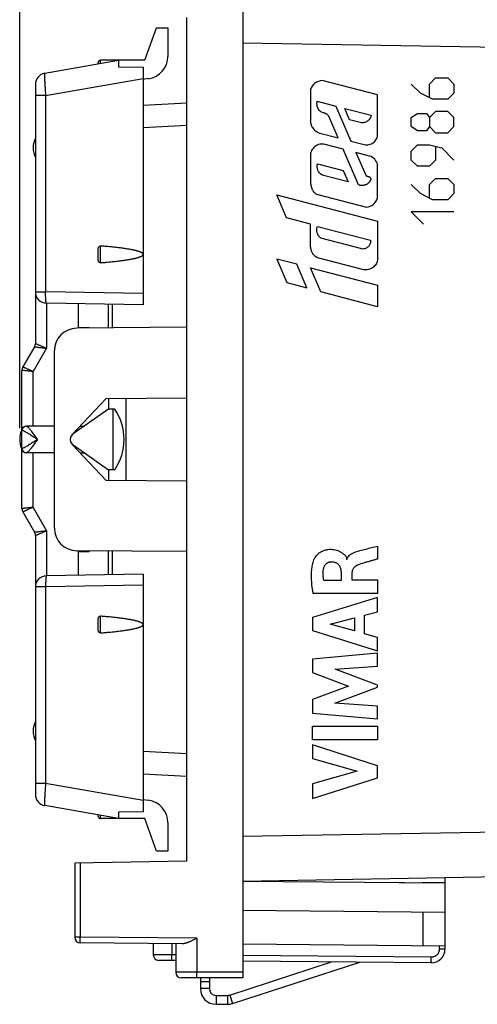
# Model space of a CAD drawing. Units: millimetres. Extents: x -109 to 47, y -25 to 47.
# Drawn here: x -109 to -89, y -25 to 19 of the extents above; entities that cross this region are included whole.
import ezdxf

# ---------------------------------------------------------------- set-up
doc = ezdxf.new("R2010")
doc.units = ezdxf.units.MM
doc.header["$LTSCALE"] = 16.335
doc.layers.get('0').update_dxf_attribs({"linetype": 'CONTINUOUS'})
doc.layers.add('CURVE', color=7, linetype='CONTINUOUS')
doc.styles.get("Standard").update_dxf_attribs({"font": 'txt', "width": 0.8})
doc.dimstyles.new('DIMSTYLE_1', dxfattribs={"dimtxt": 3, "dimasz": 3, "dimexe": 0.18, "dimexo": 0.0625, "dimgap": 0.09, "dimtad": 1, "dimdsep": 46, "dimtxsty": 'STANDARD', "dimblk": '_FILLED', "dimblk1": '_FILLED', "dimblk2": '_FILLED', "dimcen": 0.09, "dimadec": 0, "dimazin": 0, "dimtfac": 1, "dimtofl": 0, "dimtmove": 0, "dimatfit": 3, "dimldrblk": '_FILLED', "dimfxl": 1, "dimtolj": 1, "dimarcsym": 0})

# ---------------------------------------------------------------- blocks, each defined once
blk = doc.blocks.new('_FILLED')
at = {"color": 0, "linetype": 'BYBLOCK'}
blk.add_solid([(0, 0), (-1, 0.317), (-1, -0.317)], dxfattribs=at)
blk = doc.blocks.new('*D0')
at = {"color": 0, "linetype": 'CONTINUOUS'}
for p, q in [((-101.028, 24.58), (-101.028, 34.58)), ((-64.532, 17.493), (-64.532, 34.58)), ((-101.028, 33.08), (-82.78, 33.08)), ((-64.532, 33.08), (-82.78, 33.08))]:
    blk.add_line(p, q, dxfattribs=at)
at = {"color": 0, "linetype": 'CONTINUOUS', "xscale": 3, "yscale": 3, "zscale": 3}
for p, rotation in [((-101.028, 33.08), 180.000004), ((-64.532, 33.08), 4e-06)]:
    blk.add_blockref('_FILLED', p, dxfattribs=dict(at, rotation=rotation))
at = {"color": 0, "linetype": 'CONTINUOUS', "width": 0.696429}
blk.add_text('36,5', height=3, dxfattribs=at).set_placement((-86.334, 33.83))
blk = doc.blocks.new('*D1')
at = {"color": 0, "linetype": 'CONTINUOUS'}
for p, q in [((-109.478, 0.404), (-109.478, 44.58)), ((-64.532, 17.493), (-64.532, 44.58)), ((-109.478, 43.08), (-87.005, 43.08)), ((-64.532, 43.08), (-87.005, 43.08))]:
    blk.add_line(p, q, dxfattribs=at)
at = {"color": 0, "linetype": 'CONTINUOUS', "xscale": 3, "yscale": 3, "zscale": 3}
for p, rotation in [((-109.478, 43.08), 180.000004), ((-64.532, 43.08), 4e-06)]:
    blk.add_blockref('_FILLED', p, dxfattribs=dict(at, rotation=rotation))
at = {"color": 0, "linetype": 'CONTINUOUS', "width": 0.728571}
blk.add_text('44,95', height=3, dxfattribs=at).set_placement((-92.406, 43.83))

msp = doc.modelspace()

# ---------------------------------------------------------------- linework, layer by layer
at = {"color": 0, "linetype": 'CONTINUOUS'}
for p, q in [((-99.528, 23.904), (-99.528, -24.096)), ((-102.028, -18.896), (-102.028, 18.704)), ((-103.906, 16.804), (-103.378, 18.254)), ((-103.378, 18.254), (-102.878, 18.254)), ((-102.878, 18.254), (-102.878, 16.976)), ((-99.528, 17.587), (-65.511, 16.993)), ((-108.365, 16.225), (-105.078, 16.804)), ((-105.978, 16.646), (-105.978, 16.704)), ((-105.878, 16.663), (-105.878, 16.804)), ((-103.906, 16.804), (-105.878, 16.804)), ((-105.078, 16.804), (-105.078, 16.514)), ((-105.078, 16.514), (-103.978, 16.504)), ((-103.978, 16.504), (-103.978, 5.904)), ((-108.322, 15.232), (-103.978, 15.998)), ((-103.748, 15.985), (-103.978, 15.954)), ((-108.778, 15.732), (-108.778, 4.185)), ((-108.322, 15.232), (-108.778, 15.232)), ((-108.322, 15.232), (-108.322, 6.479)), ((-103.978, 14.802), (-102.028, 14.904)), ((-103.978, 13.804), (-102.028, 13.906)), ((-105.978, 7.921), (-105.978, 8.387)), ((-105.878, 7.782), (-105.878, 8.527)), ((-108.778, 6.479), (-108.322, 6.479)), ((-103.978, 6.404), (-108.322, 6.479)), ((-103.978, 5.904), (-108.287, 5.98)), ((-108.283, 5.979), (-108.283, 3.97)), ((-106.878, 5.955), (-106.878, 4.896)), ((-105.528, 4.874), (-105.528, 5.931)), ((-105.339, 4.875), (-105.339, 5.928)), ((-102.028, 4.904), (-106.937, 4.861)), ((-106.878, 4.896), (-106.378, 4.891)), ((-106.378, 4.891), (-106.378, 4.866)), ((-108.819, 4.035), (-109.338, 3.135)), ((-108.283, 3.97), (-108.883, 2.931)), ((-107.928, -4.053), (-107.928, 3.862)), ((-109.378, -3.176), (-109.378, 2.985)), ((-108.883, 0.504), (-108.883, 2.931)), ((-105.632, 1.735), (-102.028, 1.766)), ((-105.632, 1.735), (-107.148, 0.109)), ((-105.523, 1.736), (-105.523, 1.254)), ((-104.728, -1.934), (-104.728, 1.743)), ((-105.523, 1.254), (-107.1, 0.15)), ((-105.244, 1.254), (-105.523, 1.254)), ((-105.328, 1.254), (-105.328, -1.446)), ((-107.928, 0.504), (-109.178, 0.504)), ((-106.779, 0.504), (-106.595, 0.504)), ((-109.364, 0.304), (-109.378, 0.304)), ((-107.148, -0.3), (-105.632, -1.926)), ((-107.1, -0.341), (-105.523, -1.446)), ((-109.364, -0.496), (-109.378, -0.496)), ((-107.928, -0.696), (-109.178, -0.696)), ((-108.883, -3.122), (-108.883, -0.696)), ((-106.779, -0.696), (-106.595, -0.696)), ((-105.523, -1.446), (-105.523, -1.927)), ((-105.244, -1.446), (-105.523, -1.446)), ((-102.028, -1.958), (-105.632, -1.926)), ((-109.338, -3.326), (-108.819, -4.226)), ((-108.883, -3.122), (-108.283, -4.162)), ((-108.778, -4.376), (-108.778, -15.924)), ((-108.283, -4.162), (-108.283, -6.171)), ((-102.028, -5.096), (-106.937, -5.053)), ((-106.878, -5.087), (-106.378, -5.083)), ((-106.878, -5.087), (-106.878, -6.146)), ((-106.378, -5.058), (-106.378, -5.083)), ((-105.528, -6.123), (-105.528, -5.065)), ((-105.339, -6.119), (-105.339, -5.067)), ((-103.978, -6.096), (-108.287, -6.171)), ((-103.978, -6.096), (-103.978, -16.696)), ((-108.322, -6.671), (-108.778, -6.671)), ((-103.978, -6.595), (-108.322, -6.671)), ((-108.322, -6.671), (-108.322, -15.424)), ((-105.978, -8.579), (-105.978, -8.113)), ((-105.878, -8.718), (-105.878, -7.973)), ((-103.978, -13.995), (-102.028, -14.097)), ((-103.978, -14.993), (-102.028, -15.096)), ((-108.322, -15.424), (-108.778, -15.424)), ((-103.978, -16.19), (-108.322, -15.424)), ((-103.978, -16.146), (-103.748, -16.176)), ((-105.078, -16.996), (-108.365, -16.416)), ((-105.978, -16.896), (-105.978, -16.837)), ((-105.878, -16.996), (-105.878, -16.855)), ((-103.906, -16.996), (-105.878, -16.996)), ((-103.978, -16.696), (-105.078, -16.705)), ((-105.078, -16.705), (-105.078, -16.996)), ((-103.378, -18.446), (-103.906, -16.996)), ((-102.878, -17.167), (-102.878, -18.446)), ((-99.528, -17.779), (-65.511, -17.185)), ((-102.878, -18.446), (-103.378, -18.446)), ((-102.028, -18.896), (-107.028, -18.983)), ((-107.028, -18.983), (-107.028, -22.282)), ((-106.783, -18.979), (-106.783, -22.282)), ((-99.528, -19.778), (-65.511, -19.184)), ((-90.528, -19.621), (-90.528, -22.819)), ((-90.528, -19.874), (-99.528, -19.796)), ((-92.556, -19.857), (-90.528, -19.821)), ((-90.528, -21.174), (-99.528, -21.096)), ((-91.511, -21.166), (-91.511, -22.666)), ((-106.783, -22.282), (-107.028, -22.282)), ((-101.581, -22.328), (-106.783, -22.282)), ((-101.581, -22.328), (-101.581, -23.846)), ((-102.224, -22.572), (-106.781, -22.532)), ((-103.528, -22.561), (-103.528, -23.063)), ((-102.698, -22.568), (-102.698, -23.068)), ((-102.528, -22.569), (-102.528, -23.846)), ((-90.528, -22.674), (-99.528, -22.596)), ((-90.783, -22.672), (-90.783, -22.819)), ((-90.528, -22.819), (-90.783, -22.819)), ((-102.528, -23.07), (-102.698, -23.068)), ((-91.136, -23.169), (-99.528, -23.096)), ((-102.528, -23.319), (-103.281, -23.313)), ((-99.998, -25.237), (-94.316, -23.391)), ((-91.134, -23.419), (-99.528, -23.346)), ((-99.528, -23.846), (-102.528, -23.846)), ((-99.528, -24.096), (-102.278, -24.096)), ((-101.428, -24.096), (-101.428, -24.572)), ((-101.028, -24.272), (-101.428, -24.272)), ((-101.028, -24.572), (-101.428, -24.572)), ((-100.728, -24.872), (-100.728, -25.272)), ((-100.214, -24.872), (-100.214, -25.272)), ((-100.121, -24.857), (-99.998, -25.237)), ((-100.728, -25.272), (-100.214, -25.272))]:
    msp.add_line(p, q, dxfattribs=at)
at = {"color": 3, "linetype": 'CONTINUOUS'}
for p, q in [((-100.121, -24.857), (-95.577, -23.38)), ((-101.028, -24.096), (-101.028, -24.572)), ((-100.728, -24.872), (-100.214, -24.872))]:
    msp.add_line(p, q, dxfattribs=at)
at = {"color": 0, "linetype": 'CONTINUOUS'}
for centre, radius, start, end in [((-105.878, 16.704), 0.1, 90, 180), ((-103.878, 16.976), 1, 277.5, 360), ((-108.278, 15.732), 0.5, 100, 180), ((-107.878, 12.904), 1, 154.1581, 205.8419), ((-108.278, 6.479), 0.5, 180, 269), ((-106.928, 3.862), 1, 90.5, 180), ((-109.078, 4.185), 0.3, 330, 360), ((-109.078, 2.985), 0.3, 150, 180), ((-107.228, -0.096), 2.4, 325.7711, 34.2289), ((-109.178, 0.304), 0.2, 90, 180), ((-108.478, -0.096), 1, 154.1581, 205.8419), ((-106.928, -0.096), 0.3, 137, 223), ((-106.928, -0.096), 0.3, 125, 132.3533), ((-106.928, -0.096), 0.3, 227.6467, 235), ((-109.178, -0.496), 0.2, 180, 270), ((-109.078, -3.176), 0.3, 180, 210), ((-109.078, -4.376), 0.3, 0, 30), ((-106.928, -4.053), 1, 180, 269.5), ((-108.278, -6.671), 0.5, 91, 180), ((-107.878, -13.096), 1, 154.1581, 205.8419), ((-108.278, -15.924), 0.5, 180, 260), ((-103.878, -17.167), 1, 0, 82.5), ((-105.878, -16.896), 0.1, 180, 270), ((-106.778, -22.282), 0.25, 180, 269.5), ((-91.128, -22.819), 0.6, 269.5, 360), ((-103.278, -23.063), 0.25, 180, 269.5), ((-102.278, -23.846), 0.25, 180, 270), ((-100.728, -24.572), 0.7, 180, 270), ((-100.214, -24.572), 0.7, 270, 288)]:
    msp.add_arc(centre, radius, start, end, dxfattribs=at)
at = {"color": 3, "linetype": 'CONTINUOUS'}
for centre, start, end in [((-100.728, -24.572), 180, 270), ((-100.214, -24.572), 270, 288)]:
    msp.add_arc(centre, 0.3, start, end, dxfattribs=at)
at = {"color": 0, "linetype": 'CONTINUOUS'}
for points, knots in [([(-108.365, 16.225), (-108.368, 16.224), (-108.371, 16.211), (-108.374, 16.191), (-108.375, 16.154), (-108.375, 16.105), (-108.374, 16.043), (-108.372, 15.97), (-108.368, 15.886), (-108.363, 15.792), (-108.357, 15.691), (-108.349, 15.582), (-108.341, 15.469), (-108.332, 15.351), (-108.325, 15.272), (-108.322, 15.232)], [0, 0, 0, 0, 0.009211, 0.031721, 0.067953, 0.117517, 0.179761, 0.253835, 0.338717, 0.433226, 0.536042, 0.645719, 0.760707, 0.879365, 1, 1, 1, 1]), ([(-105.978, 8.387), (-105.978, 8.398), (-105.977, 8.417), (-105.973, 8.444), (-105.965, 8.467), (-105.954, 8.487), (-105.941, 8.502), (-105.927, 8.514), (-105.911, 8.522), (-105.895, 8.527), (-105.884, 8.527), (-105.878, 8.527)], [0, 0, 0, 0, 0.156737, 0.297549, 0.424178, 0.539364, 0.644062, 0.739204, 0.828406, 0.915303, 1, 1, 1, 1]), ([(-103.978, 8.154), (-103.978, 8.159), (-103.98, 8.168), (-103.986, 8.181), (-103.995, 8.194), (-104.009, 8.206), (-104.025, 8.218), (-104.044, 8.23), (-104.066, 8.242), (-104.091, 8.253), (-104.118, 8.264), (-104.149, 8.276), (-104.183, 8.287), (-104.22, 8.298), (-104.261, 8.31), (-104.306, 8.321), (-104.354, 8.333), (-104.408, 8.345), (-104.466, 8.357), (-104.529, 8.369), (-104.598, 8.381), (-104.673, 8.393), (-104.755, 8.406), (-104.843, 8.419), (-104.939, 8.432), (-105.043, 8.445), (-105.156, 8.459), (-105.279, 8.472), (-105.412, 8.486), (-105.557, 8.499), (-105.713, 8.513), (-105.822, 8.522), (-105.878, 8.527)], [0, 0, 0, 0, 0.006439, 0.013634, 0.021846, 0.031056, 0.041322, 0.052687, 0.065227, 0.079016, 0.094135, 0.110675, 0.128733, 0.148436, 0.169921, 0.193318, 0.218775, 0.246452, 0.276524, 0.309178, 0.344623, 0.383107, 0.42487, 0.470168, 0.519286, 0.57253, 0.630239, 0.692795, 0.7606, 0.834072, 0.913685, 1, 1, 1, 1]), ([(-105.878, 7.782), (-105.884, 7.782), (-105.895, 7.782), (-105.911, 7.786), (-105.927, 7.794), (-105.941, 7.806), (-105.954, 7.822), (-105.965, 7.842), (-105.973, 7.865), (-105.977, 7.892), (-105.978, 7.911), (-105.978, 7.921)], [0, 0, 0, 0, 0.084697, 0.171593, 0.260796, 0.35594, 0.46064, 0.575824, 0.702447, 0.843254, 1, 1, 1, 1]), ([(-105.878, 7.782), (-105.823, 7.786), (-105.717, 7.795), (-105.564, 7.808), (-105.423, 7.822), (-105.292, 7.835), (-105.172, 7.848), (-105.06, 7.861), (-104.957, 7.874), (-104.863, 7.887), (-104.775, 7.9), (-104.694, 7.912), (-104.62, 7.924), (-104.551, 7.936), (-104.488, 7.948), (-104.43, 7.959), (-104.376, 7.971), (-104.327, 7.982), (-104.282, 7.993), (-104.241, 8.004), (-104.203, 8.015), (-104.168, 8.026), (-104.137, 8.037), (-104.109, 8.048), (-104.083, 8.059), (-104.06, 8.07), (-104.04, 8.081), (-104.022, 8.092), (-104.007, 8.104), (-103.994, 8.116), (-103.985, 8.129), (-103.98, 8.141), (-103.978, 8.15), (-103.978, 8.154)], [0, 0, 0, 0, 0.084211, 0.162022, 0.233958, 0.300464, 0.361933, 0.418738, 0.471243, 0.519767, 0.564602, 0.606016, 0.644254, 0.67954, 0.712107, 0.742161, 0.769882, 0.795435, 0.818977, 0.840649, 0.860579, 0.878888, 0.895701, 0.911128, 0.925255, 0.938163, 0.949924, 0.960608, 0.970283, 0.978994, 0.986784, 0.993702, 1, 1, 1, 1]), ([(-108.287, 5.98), (-108.29, 5.98), (-108.296, 5.987), (-108.3, 6.003), (-108.305, 6.028), (-108.31, 6.062), (-108.314, 6.104), (-108.317, 6.154), (-108.32, 6.211), (-108.322, 6.273), (-108.323, 6.34), (-108.323, 6.409), (-108.322, 6.456), (-108.322, 6.479)], [0, 0, 0, 0, 0.015828, 0.048085, 0.098651, 0.167051, 0.252095, 0.352161, 0.465276, 0.589186, 0.721403, 0.859267, 1, 1, 1, 1]), ([(-108.819, 4.035), (-108.817, 4.034), (-108.81, 4.034), (-108.796, 4.032), (-108.771, 4.029), (-108.737, 4.025), (-108.694, 4.02), (-108.641, 4.013), (-108.581, 4.006), (-108.513, 3.998), (-108.439, 3.989), (-108.362, 3.98), (-108.309, 3.974), (-108.283, 3.97)], [0, 0, 0, 0, 0.009126, 0.036408, 0.082131, 0.145889, 0.227355, 0.325577, 0.439402, 0.566705, 0.705109, 0.85102, 1, 1, 1, 1]), ([(-108.778, 4.185), (-108.778, 4.183), (-108.769, 4.182), (-108.759, 4.174), (-108.734, 4.166), (-108.703, 4.151), (-108.663, 4.134), (-108.614, 4.113), (-108.558, 4.089), (-108.496, 4.062), (-108.428, 4.033), (-108.356, 4.002), (-108.307, 3.981), (-108.283, 3.97)], [0, 0, 0, 0, 0.009353, 0.036815, 0.082675, 0.146524, 0.228032, 0.326249, 0.440021, 0.567224, 0.705486, 0.85122, 1, 1, 1, 1]), ([(-108.883, 2.931), (-108.904, 2.941), (-108.948, 2.96), (-109.011, 2.988), (-109.072, 3.015), (-109.128, 3.04), (-109.18, 3.063), (-109.226, 3.084), (-109.265, 3.101), (-109.294, 3.115), (-109.319, 3.124), (-109.328, 3.132), (-109.339, 3.133), (-109.338, 3.135)], [0, 0, 0, 0, 0.143079, 0.283142, 0.417214, 0.542575, 0.65701, 0.757669, 0.842927, 0.91082, 0.960256, 0.990072, 1, 1, 1, 1]), ([(-108.883, 2.931), (-108.906, 2.934), (-108.953, 2.939), (-109.022, 2.946), (-109.088, 2.953), (-109.15, 2.96), (-109.206, 2.966), (-109.256, 2.971), (-109.298, 2.976), (-109.331, 2.979), (-109.355, 2.982), (-109.37, 2.984), (-109.377, 2.985), (-109.378, 2.985)], [0, 0, 0, 0, 0.143067, 0.283108, 0.417153, 0.542487, 0.6569, 0.757546, 0.842801, 0.910705, 0.960167, 0.990023, 1, 1, 1, 1]), ([(-109.364, 0.304), (-109.364, 0.317), (-109.362, 0.344), (-109.35, 0.381), (-109.332, 0.416), (-109.308, 0.447), (-109.278, 0.472), (-109.244, 0.49), (-109.207, 0.502), (-109.181, 0.504), (-109.168, 0.504)], [0, 0, 0, 0, 0.126248, 0.252308, 0.378018, 0.503269, 0.628024, 0.752316, 0.876254, 1, 1, 1, 1]), ([(-108.678, -0.096), (-108.702, -0.064), (-108.748, -0.002), (-108.815, 0.088), (-108.879, 0.173), (-108.938, 0.249), (-108.99, 0.317), (-109.036, 0.374), (-109.075, 0.421), (-109.107, 0.456), (-109.133, 0.482), (-109.151, 0.498), (-109.164, 0.504), (-109.168, 0.504)], [0, 0, 0, 0, 0.151163, 0.29756, 0.434915, 0.559906, 0.670211, 0.764537, 0.842486, 0.904237, 0.950305, 0.981727, 1, 1, 1, 1]), ([(-108.678, -0.096), (-108.711, -0.075), (-108.776, -0.033), (-108.87, 0.027), (-108.96, 0.083), (-109.042, 0.134), (-109.116, 0.179), (-109.18, 0.218), (-109.234, 0.249), (-109.279, 0.273), (-109.315, 0.29), (-109.342, 0.301), (-109.358, 0.304), (-109.364, 0.304)], [0, 0, 0, 0, 0.14666, 0.288896, 0.422724, 0.54507, 0.653792, 0.747722, 0.826536, 0.890459, 0.940016, 0.97621, 1, 1, 1, 1]), ([(-108.678, -0.096), (-108.711, -0.117), (-108.776, -0.158), (-108.87, -0.218), (-108.96, -0.275), (-109.042, -0.326), (-109.116, -0.371), (-109.18, -0.409), (-109.234, -0.44), (-109.279, -0.464), (-109.315, -0.481), (-109.342, -0.492), (-109.358, -0.496), (-109.364, -0.496)], [0, 0, 0, 0, 0.146644, 0.288878, 0.422702, 0.545045, 0.653768, 0.747698, 0.826512, 0.890449, 0.939999, 0.976205, 1, 1, 1, 1]), ([(-108.678, -0.096), (-108.702, -0.127), (-108.748, -0.189), (-108.815, -0.279), (-108.879, -0.364), (-108.938, -0.441), (-108.99, -0.508), (-109.036, -0.565), (-109.075, -0.612), (-109.107, -0.648), (-109.133, -0.674), (-109.151, -0.689), (-109.164, -0.696), (-109.168, -0.696)], [0, 0, 0, 0, 0.151147, 0.297542, 0.434892, 0.559881, 0.670187, 0.764513, 0.842463, 0.904228, 0.95029, 0.981724, 1, 1, 1, 1]), ([(-109.181, -0.695), (-109.19, -0.695), (-109.211, -0.692), (-109.244, -0.682), (-109.278, -0.663), (-109.308, -0.638), (-109.332, -0.607), (-109.35, -0.573), (-109.362, -0.535), (-109.364, -0.509), (-109.364, -0.496)], [0, 0, 0, 0, 0.086023, 0.215296, 0.34494, 0.475065, 0.605709, 0.73683, 0.868317, 1, 1, 1, 1]), ([(-108.883, -3.122), (-108.906, -3.125), (-108.953, -3.13), (-109.022, -3.137), (-109.088, -3.144), (-109.15, -3.151), (-109.206, -3.157), (-109.255, -3.163), (-109.297, -3.167), (-109.331, -3.171), (-109.355, -3.173), (-109.37, -3.175), (-109.377, -3.176), (-109.378, -3.176)], [0, 0, 0, 0, 0.142235, 0.282047, 0.416466, 0.541943, 0.656403, 0.757119, 0.842456, 0.910371, 0.959845, 0.989914, 1, 1, 1, 1]), ([(-108.883, -3.122), (-108.904, -3.132), (-108.947, -3.151), (-109.011, -3.179), (-109.071, -3.206), (-109.128, -3.231), (-109.18, -3.255), (-109.225, -3.275), (-109.264, -3.292), (-109.294, -3.306), (-109.319, -3.316), (-109.327, -3.323), (-109.339, -3.325), (-109.338, -3.326)], [0, 0, 0, 0, 0.142246, 0.282081, 0.416526, 0.542028, 0.65651, 0.75724, 0.84258, 0.910484, 0.959933, 0.989963, 1, 1, 1, 1]), ([(-108.819, -4.226), (-108.817, -4.226), (-108.81, -4.225), (-108.796, -4.223), (-108.771, -4.22), (-108.737, -4.216), (-108.694, -4.211), (-108.641, -4.205), (-108.581, -4.197), (-108.513, -4.189), (-108.439, -4.18), (-108.362, -4.171), (-108.309, -4.165), (-108.283, -4.162)], [0, 0, 0, 0, 0.009127, 0.036414, 0.082139, 0.145892, 0.227357, 0.325574, 0.439398, 0.566697, 0.705099, 0.85101, 1, 1, 1, 1]), ([(-108.778, -4.376), (-108.778, -4.374), (-108.769, -4.374), (-108.759, -4.366), (-108.734, -4.357), (-108.703, -4.343), (-108.663, -4.325), (-108.614, -4.304), (-108.558, -4.28), (-108.496, -4.253), (-108.428, -4.224), (-108.356, -4.193), (-108.307, -4.172), (-108.283, -4.162)], [0, 0, 0, 0, 0.009354, 0.036821, 0.082682, 0.146526, 0.228034, 0.326247, 0.440017, 0.567216, 0.705476, 0.85121, 1, 1, 1, 1]), ([(-108.287, -6.171), (-108.29, -6.171), (-108.296, -6.179), (-108.3, -6.194), (-108.305, -6.219), (-108.31, -6.253), (-108.314, -6.296), (-108.317, -6.346), (-108.32, -6.403), (-108.322, -6.465), (-108.323, -6.531), (-108.323, -6.6), (-108.322, -6.647), (-108.322, -6.671)], [0, 0, 0, 0, 0.015828, 0.048085, 0.098651, 0.167051, 0.252095, 0.352161, 0.465276, 0.589186, 0.721403, 0.859267, 1, 1, 1, 1]), ([(-105.978, -8.113), (-105.978, -8.102), (-105.977, -8.083), (-105.973, -8.056), (-105.965, -8.033), (-105.954, -8.013), (-105.941, -7.998), (-105.927, -7.986), (-105.911, -7.978), (-105.895, -7.973), (-105.884, -7.973), (-105.878, -7.973)], [0, 0, 0, 0, 0.156737, 0.297549, 0.424178, 0.539364, 0.644062, 0.739204, 0.828406, 0.915303, 1, 1, 1, 1]), ([(-103.978, -8.346), (-103.978, -8.341), (-103.98, -8.332), (-103.986, -8.319), (-103.995, -8.306), (-104.009, -8.294), (-104.025, -8.282), (-104.044, -8.27), (-104.066, -8.258), (-104.091, -8.247), (-104.118, -8.236), (-104.149, -8.224), (-104.183, -8.213), (-104.22, -8.202), (-104.261, -8.19), (-104.306, -8.179), (-104.354, -8.167), (-104.408, -8.155), (-104.466, -8.143), (-104.529, -8.131), (-104.598, -8.119), (-104.673, -8.107), (-104.755, -8.094), (-104.843, -8.081), (-104.939, -8.068), (-105.043, -8.055), (-105.156, -8.041), (-105.279, -8.028), (-105.412, -8.014), (-105.557, -8.001), (-105.713, -7.987), (-105.822, -7.978), (-105.878, -7.973)], [0, 0, 0, 0, 0.006439, 0.013634, 0.021846, 0.031056, 0.041322, 0.052687, 0.065227, 0.079016, 0.094135, 0.110675, 0.128733, 0.148436, 0.169921, 0.193318, 0.218775, 0.246452, 0.276524, 0.309178, 0.344623, 0.383107, 0.42487, 0.470168, 0.519286, 0.57253, 0.630239, 0.692795, 0.7606, 0.834072, 0.913685, 1, 1, 1, 1]), ([(-105.878, -8.718), (-105.884, -8.718), (-105.895, -8.718), (-105.911, -8.714), (-105.927, -8.706), (-105.941, -8.694), (-105.954, -8.678), (-105.965, -8.658), (-105.973, -8.635), (-105.977, -8.608), (-105.978, -8.589), (-105.978, -8.579)], [0, 0, 0, 0, 0.084697, 0.171593, 0.260796, 0.35594, 0.46064, 0.575824, 0.702447, 0.843254, 1, 1, 1, 1]), ([(-105.878, -8.718), (-105.823, -8.714), (-105.717, -8.705), (-105.564, -8.692), (-105.423, -8.678), (-105.292, -8.665), (-105.172, -8.652), (-105.06, -8.639), (-104.957, -8.626), (-104.863, -8.613), (-104.775, -8.6), (-104.694, -8.588), (-104.62, -8.576), (-104.551, -8.564), (-104.488, -8.552), (-104.43, -8.541), (-104.376, -8.529), (-104.327, -8.518), (-104.282, -8.507), (-104.241, -8.496), (-104.203, -8.485), (-104.168, -8.474), (-104.137, -8.463), (-104.109, -8.452), (-104.083, -8.441), (-104.06, -8.43), (-104.04, -8.419), (-104.022, -8.408), (-104.007, -8.396), (-103.994, -8.384), (-103.985, -8.371), (-103.98, -8.359), (-103.978, -8.35), (-103.978, -8.346)], [0, 0, 0, 0, 0.084211, 0.162022, 0.233958, 0.300464, 0.361933, 0.418738, 0.471243, 0.519767, 0.564602, 0.606016, 0.644254, 0.67954, 0.712107, 0.742161, 0.769882, 0.795435, 0.818977, 0.840649, 0.860579, 0.878888, 0.895701, 0.911128, 0.925255, 0.938163, 0.949924, 0.960608, 0.970283, 0.978994, 0.986784, 0.993702, 1, 1, 1, 1]), ([(-108.322, -15.424), (-108.325, -15.464), (-108.332, -15.543), (-108.341, -15.66), (-108.349, -15.774), (-108.357, -15.882), (-108.363, -15.984), (-108.368, -16.077), (-108.372, -16.161), (-108.374, -16.235), (-108.375, -16.296), (-108.375, -16.345), (-108.374, -16.382), (-108.371, -16.402), (-108.368, -16.416), (-108.365, -16.416)], [0, 0, 0, 0, 0.120636, 0.239293, 0.354282, 0.463957, 0.566774, 0.661283, 0.746165, 0.82024, 0.882484, 0.932047, 0.968279, 0.990789, 1, 1, 1, 1]), ([(-106.781, -22.532), (-106.781, -22.532), (-106.781, -22.529), (-106.782, -22.524), (-106.782, -22.515), (-106.782, -22.503), (-106.783, -22.487), (-106.783, -22.469), (-106.783, -22.447), (-106.783, -22.424), (-106.783, -22.398), (-106.783, -22.371), (-106.783, -22.342), (-106.783, -22.312), (-106.783, -22.292), (-106.783, -22.282)], [0, 0, 0, 0, 0.007584, 0.029436, 0.065396, 0.114964, 0.177425, 0.251872, 0.337223, 0.432235, 0.535523, 0.645583, 0.76081, 0.879526, 1, 1, 1, 1]), ([(-101.581, -22.328), (-101.598, -22.336), (-101.633, -22.354), (-101.684, -22.379), (-101.736, -22.405), (-101.787, -22.43), (-101.838, -22.454), (-101.889, -22.477), (-101.94, -22.498), (-101.989, -22.518), (-102.038, -22.536), (-102.086, -22.551), (-102.133, -22.562), (-102.179, -22.57), (-102.209, -22.572), (-102.224, -22.572)], [0, 0, 0, 0, 0.083299, 0.166692, 0.249841, 0.332429, 0.41415, 0.4947, 0.573774, 0.651062, 0.726246, 0.799008, 0.869034, 0.936065, 1, 1, 1, 1]), ([(-90.783, -22.819), (-90.783, -22.83), (-90.784, -22.853), (-90.789, -22.888), (-90.797, -22.921), (-90.809, -22.954), (-90.824, -22.985), (-90.842, -23.015), (-90.863, -23.042), (-90.886, -23.068), (-90.912, -23.091), (-90.94, -23.112), (-90.969, -23.129), (-91.001, -23.144), (-91.033, -23.155), (-91.067, -23.163), (-91.101, -23.168), (-91.124, -23.169), (-91.136, -23.169)], [0, 0, 0, 0, 0.062469, 0.124969, 0.187472, 0.249975, 0.312478, 0.374982, 0.437487, 0.499992, 0.562497, 0.625002, 0.687508, 0.750014, 0.812519, 0.875025, 0.937529, 1, 1, 1, 1]), ([(-102.698, -23.068), (-102.724, -23.068), (-102.775, -23.068), (-102.851, -23.067), (-102.926, -23.067), (-102.998, -23.066), (-103.068, -23.066), (-103.135, -23.065), (-103.198, -23.065), (-103.257, -23.065), (-103.311, -23.064), (-103.359, -23.064), (-103.403, -23.064), (-103.44, -23.063), (-103.471, -23.063), (-103.494, -23.063), (-103.513, -23.063), (-103.521, -23.063), (-103.528, -23.063), (-103.528, -23.063)], [0, 0, 0, 0, 0.092782, 0.184636, 0.274805, 0.362533, 0.447086, 0.527762, 0.603887, 0.674824, 0.739983, 0.79882, 0.850843, 0.89562, 0.932776, 0.962002, 0.983053, 0.995754, 1, 1, 1, 1]), ([(-102.696, -23.318), (-102.697, -23.318), (-102.696, -23.314), (-102.698, -23.309), (-102.698, -23.297), (-102.698, -23.283), (-102.698, -23.265), (-102.699, -23.244), (-102.699, -23.219), (-102.699, -23.192), (-102.699, -23.163), (-102.699, -23.132), (-102.699, -23.1), (-102.698, -23.079), (-102.698, -23.068)], [0, 0, 0, 0, 0.008848, 0.03445, 0.076527, 0.134383, 0.207037, 0.293251, 0.391551, 0.500259, 0.617515, 0.741314, 0.86954, 1, 1, 1, 1]), ([(-91.134, -23.419), (-91.134, -23.419), (-91.134, -23.414), (-91.135, -23.41), (-91.135, -23.398), (-91.136, -23.384), (-91.136, -23.366), (-91.136, -23.345), (-91.136, -23.32), (-91.136, -23.293), (-91.136, -23.264), (-91.136, -23.233), (-91.136, -23.201), (-91.136, -23.18), (-91.136, -23.169)], [0, 0, 0, 0, 0.008848, 0.03445, 0.076527, 0.134383, 0.207037, 0.293251, 0.391551, 0.500259, 0.617515, 0.741314, 0.86954, 1, 1, 1, 1]), ([(-101.577, -24.096), (-101.577, -24.096), (-101.577, -24.091), (-101.578, -24.086), (-101.578, -24.075), (-101.579, -24.061), (-101.579, -24.043), (-101.58, -24.021), (-101.58, -23.997), (-101.58, -23.97), (-101.581, -23.941), (-101.581, -23.91), (-101.581, -23.878), (-101.581, -23.857), (-101.581, -23.846)], [0, 0, 0, 0, 0.008848, 0.034451, 0.07653, 0.134388, 0.207044, 0.29326, 0.391562, 0.50027, 0.617526, 0.741324, 0.869546, 1, 1, 1, 1])]:
    msp.add_open_spline(points, degree=3, knots=knots, dxfattribs=at)
msp.add_open_spline([(-109.168, -0.696), (-109.173, -0.696), (-109.177, -0.696), (-109.181, -0.695)], degree=3, dxfattribs=at)
at = {"layer": 'CURVE', "color": 0, "linetype": 'CONTINUOUS'}
for p, q in [((-93.528, 15.264), (-95.995, 15.904)), ((-91.214, 15.747), (-90.943, 16.019)), ((-90.943, 16.019), (-90.4, 16.019)), ((-90.4, 16.019), (-90.128, 15.747)), ((-96.527, 15.501), (-96.527, 14.116)), ((-91.621, 15.34), (-92.028, 15.747)), ((-91.214, 15.159), (-91.214, 15.747)), ((-90.128, 15.747), (-90.128, 15.34)), ((-96.219, 14.977), (-95.394, 14.763)), ((-93.528, 13.515), (-93.528, 15.264)), ((-91.078, 15.069), (-91.621, 15.34)), ((-90.4, 15.069), (-91.078, 15.069)), ((-90.128, 15.34), (-90.4, 15.069)), ((-95.394, 14.763), (-94.717, 13.203)), ((-94.775, 14.157), (-94.993, 14.659)), ((-94.993, 14.659), (-93.817, 14.353)), ((-90.943, 14.526), (-91.214, 14.254)), ((-90.4, 14.526), (-90.943, 14.526)), ((-90.128, 14.254), (-90.4, 14.526)), ((-95.291, 13.352), (-95.709, 14.315)), ((-94.242, 14.019), (-94.775, 14.157)), ((-92.028, 14.254), (-91.757, 14.435)), ((-92.028, 13.847), (-92.028, 14.254)), ((-91.757, 14.435), (-91.35, 14.435)), ((-91.35, 14.435), (-91.214, 14.254)), ((-91.214, 14.254), (-91.214, 13.847)), ((-90.128, 13.847), (-90.128, 14.254)), ((-91.757, 13.666), (-92.028, 13.847)), ((-91.35, 13.666), (-91.757, 13.666)), ((-91.214, 13.847), (-91.35, 13.666)), ((-91.214, 13.847), (-90.943, 13.576)), ((-90.4, 13.576), (-90.128, 13.847)), ((-96.099, 13.562), (-95.291, 13.352)), ((-94.717, 13.203), (-94.129, 13.051)), ((-90.943, 13.576), (-90.4, 13.576)), ((-95.071, 12.845), (-95.869, 13.052)), ((-94.382, 11.257), (-95.071, 12.845)), ((-92.028, 12.761), (-91.757, 13.033)), ((-92.028, 12.354), (-92.028, 12.761)), ((-91.757, 13.033), (-91.214, 13.033)), ((-91.214, 13.033), (-90.671, 12.897)), ((-90.943, 12.942), (-90.943, 12.354)), ((-90.671, 12.897), (-90.128, 12.354)), ((-96.527, 12.546), (-96.527, 11.367)), ((-94.497, 12.696), (-94.043, 11.651)), ((-93.886, 12.538), (-94.497, 12.696)), ((-91.757, 12.083), (-92.028, 12.354)), ((-90.943, 12.354), (-91.214, 12.083)), ((-96.204, 12.195), (-95.057, 11.897)), ((-95.057, 11.897), (-94.835, 11.385)), ((-93.528, 10.666), (-93.528, 12.157)), ((-91.214, 12.083), (-91.757, 12.083)), ((-94.835, 11.385), (-96.003, 11.688)), ((-91.214, 11.269), (-90.943, 11.54)), ((-90.943, 11.54), (-90.4, 11.54)), ((-90.4, 11.54), (-90.128, 11.269)), ((-91.621, 10.861), (-92.028, 11.269)), ((-91.214, 10.681), (-91.214, 11.269)), ((-90.128, 11.269), (-90.128, 10.861)), ((-97.583, 9.787), (-98.026, 10.809)), ((-98.026, 10.809), (-93.528, 9.641)), ((-96.254, 10.836), (-94.026, 10.258)), ((-91.078, 10.59), (-91.621, 10.861)), ((-90.4, 10.59), (-91.078, 10.59)), ((-90.128, 10.861), (-90.4, 10.59)), ((-96.527, 9.5), (-97.583, 9.787)), ((-92.028, 10.047), (-91.486, 9.504)), ((-90.128, 10.047), (-92.028, 10.047)), ((-96.527, 8.742), (-96.527, 9.5)), ((-96.213, 9.401), (-93.845, 8.787)), ((-93.528, 9.641), (-93.528, 7.889)), ((-94.172, 8.389), (-96.063, 8.88)), ((-98.026, 7.944), (-97.571, 6.896)), ((-97.133, 7.712), (-98.026, 7.944)), ((-94.146, 7.469), (-96.209, 8.005)), ((-96.676, 6.66), (-97.133, 7.712)), ((-96.063, 6.486), (-96.527, 7.555)), ((-96.527, 7.555), (-93.528, 6.776)), ((-97.571, 6.896), (-96.676, 6.66)), ((-93.528, 6.776), (-93.528, 5.819)), ((-93.528, 5.819), (-96.063, 6.486)), ((-93.536, -4.845), (-93.536, -5.428)), ((-95.146, -6.374), (-95.146, -6.029)), ((-94.671, -6.03), (-94.671, -6.354)), ((-95.942, -6.374), (-95.146, -6.374)), ((-94.671, -6.354), (-93.536, -6.354)), ((-93.536, -6.354), (-93.536, -6.957)), ((-93.536, -6.957), (-96.402, -6.957)), ((-93.536, -7.135), (-96.436, -8.025)), ((-93.536, -7.773), (-93.536, -7.135)), ((-94.115, -7.93), (-93.536, -7.773)), ((-96.436, -8.025), (-96.436, -8.61)), ((-95.639, -8.329), (-94.563, -8.051)), ((-94.563, -8.63), (-95.639, -8.329)), ((-94.563, -8.051), (-94.563, -8.63)), ((-94.115, -8.754), (-94.115, -7.93)), ((-96.436, -8.61), (-93.536, -9.52)), ((-93.536, -8.921), (-94.115, -8.754)), ((-93.536, -9.52), (-93.536, -8.921)), ((-93.536, -9.615), (-96.436, -9.886)), ((-93.536, -10.207), (-93.536, -9.615)), ((-96.436, -9.886), (-96.436, -10.485)), ((-96.436, -10.485), (-94.826, -11.09)), ((-95.422, -10.331), (-93.536, -10.207)), ((-93.536, -11.051), (-95.422, -10.331)), ((-94.826, -11.09), (-96.436, -11.689)), ((-95.43, -11.846), (-93.536, -11.136)), ((-93.536, -11.136), (-93.536, -11.051)), ((-96.436, -11.689), (-96.436, -12.294)), ((-93.536, -11.976), (-95.43, -11.846)), ((-93.536, -12.555), (-93.536, -11.976)), ((-96.436, -12.294), (-93.536, -12.555)), ((-96.436, -12.881), (-93.536, -12.881)), ((-96.436, -13.487), (-96.436, -12.881)), ((-93.536, -12.881), (-93.536, -13.487)), ((-93.536, -13.487), (-96.436, -13.487)), ((-93.536, -14.643), (-96.436, -13.711)), ((-96.436, -13.711), (-96.436, -14.316)), ((-96.436, -14.316), (-94.44, -14.886)), ((-94.44, -14.886), (-96.436, -15.438)), ((-93.536, -15.177), (-93.536, -14.643)), ((-96.436, -16.096), (-93.536, -15.177)), ((-96.436, -15.438), (-96.436, -16.096))]:
    msp.add_line(p, q, dxfattribs=at)
for points in [[(-95.995, 15.904, 33.571), (-96.112, 15.894, 33.573), (-96.34, 15.807, 33.577), (-96.486, 15.611, 33.579), (-96.527, 15.501, 33.58)], [(-96.528, 14.116, 33.58), (-96.528, 14.053, 33.58), (-96.507, 13.927, 33.58), (-96.416, 13.759, 33.578), (-96.276, 13.629, 33.576), (-96.16, 13.577, 33.574), (-96.099, 13.561, 33.573)], [(-93.817, 14.353, 33.533), (-93.826, 14.305, 33.533), (-93.861, 14.211, 33.534), (-93.96, 14.099, 33.535), (-94.093, 14.028, 33.538), (-94.192, 14.016, 33.539), (-94.242, 14.019, 33.54)], [(-94.129, 13.051, 33.538), (-94.058, 13.032, 33.537), (-93.909, 13.028, 33.534), (-93.704, 13.122, 33.531), (-93.562, 13.296, 33.528), (-93.528, 13.442, 33.528), (-93.528, 13.515, 33.528)], [(-95.869, 13.052, 33.569), (-95.946, 13.073, 33.57), (-96.11, 13.078, 33.573), (-96.334, 12.976, 33.577), (-96.49, 12.785, 33.58), (-96.527, 12.626, 33.58), (-96.527, 12.546, 33.58)], [(-93.528, 12.157, 33.528), (-93.552, 12.244, 33.528), (-93.644, 12.407, 33.53), (-93.8, 12.508, 33.533), (-93.886, 12.538, 33.534)], [(-96.003, 11.688, 33.571), (-96.087, 11.737, 33.572), (-96.222, 11.894, 33.575), (-96.232, 12.101, 33.575), (-96.204, 12.195, 33.575)], [(-94.026, 10.258, 33.537), (-93.913, 10.27, 33.535), (-93.695, 10.362, 33.531), (-93.562, 10.558, 33.528), (-93.528, 10.666, 33.528)], [(-96.063, 8.88, 33.572), (-96.141, 8.938, 33.573), (-96.256, 9.107, 33.575), (-96.247, 9.311, 33.575), (-96.213, 9.401, 33.575)], [(-93.845, 8.787, 33.533), (-93.84, 8.739, 33.533), (-93.85, 8.643, 33.533), (-93.919, 8.514, 33.535), (-94.031, 8.422, 33.537), (-94.124, 8.393, 33.538), (-94.172, 8.389, 33.539)], [(-93.528, 7.889, 33.528), (-93.544, 7.822, 33.528), (-93.6, 7.695, 33.529), (-93.748, 7.547, 33.532), (-93.939, 7.464, 33.535), (-94.078, 7.459, 33.537), (-94.146, 7.469, 33.539)], [(-94.908, -5.464, 33.552), (-94.893, -5.385, 33.552), (-94.811, -5.253, 33.55), (-94.583, -5.127, 33.546), (-94.413, -5.077, 33.543), (-94.321, -5.052, 33.542)], [(-94.321, -5.052, 33.542), (-94.233, -5.028, 33.54), (-94.057, -4.982, 33.537), (-93.795, -4.914, 33.532), (-93.622, -4.869, 33.529), (-93.536, -4.845, 33.528)]]:
    msp.add_open_spline(points, degree=3, dxfattribs=at)
for points, knots in [([(-95.709, 14.315, 33.566), (-95.716, 14.325, 33.566), (-95.732, 14.345, 33.566), (-95.76, 14.375, 33.567), (-95.793, 14.401, 33.567), (-95.831, 14.422, 33.568), (-95.869, 14.438, 33.569), (-95.907, 14.451, 33.569), (-95.944, 14.463, 33.57), (-95.992, 14.48, 33.571), (-96.036, 14.498, 33.572), (-96.072, 14.52, 33.572), (-96.09, 14.532, 33.573), (-96.107, 14.546, 33.573), (-96.122, 14.561, 33.573), (-96.136, 14.578, 33.573), (-96.148, 14.595, 33.574), (-96.158, 14.613, 33.574), (-96.168, 14.63, 33.574), (-96.178, 14.647, 33.574), (-96.186, 14.664, 33.574), (-96.194, 14.681, 33.574), (-96.203, 14.704, 33.574), (-96.212, 14.732, 33.575), (-96.222, 14.767, 33.575), (-96.228, 14.801, 33.575), (-96.231, 14.836, 33.575), (-96.232, 14.871, 33.575), (-96.231, 14.901, 33.575), (-96.229, 14.924, 33.575), (-96.226, 14.942, 33.575), (-96.223, 14.96, 33.575), (-96.22, 14.971, 33.575), (-96.219, 14.977, 33.575)], [0, 0, 0, 0, 0.041667, 0.083333, 0.125, 0.166667, 0.208333, 0.25, 0.291667, 0.333333, 0.416667, 0.4375, 0.458333, 0.479167, 0.5, 0.520833, 0.541667, 0.5625, 0.583333, 0.604167, 0.625, 0.645833, 0.666667, 0.708333, 0.75, 0.791667, 0.833333, 0.875, 0.916667, 0.9375, 0.958333, 0.979167, 1, 1, 1, 1]), ([(-94.043, 11.651, 33.537), (-94.034, 11.647, 33.537), (-94.016, 11.641, 33.536), (-93.989, 11.634, 33.536), (-93.962, 11.63, 33.535), (-93.937, 11.624, 33.535), (-93.912, 11.617, 33.535), (-93.889, 11.607, 33.534), (-93.869, 11.592, 33.534), (-93.854, 11.574, 33.534), (-93.843, 11.553, 33.533), (-93.836, 11.529, 33.533), (-93.834, 11.504, 33.533), (-93.839, 11.48, 33.533), (-93.848, 11.457, 33.533), (-93.859, 11.438, 33.534), (-93.869, 11.423, 33.534), (-93.876, 11.412, 33.534), (-93.884, 11.401, 33.534), (-93.895, 11.386, 33.534), (-93.909, 11.367, 33.534), (-93.933, 11.338, 33.535), (-93.969, 11.304, 33.536), (-94.011, 11.276, 33.536), (-94.049, 11.257, 33.537), (-94.08, 11.246, 33.537), (-94.108, 11.239, 33.538), (-94.133, 11.234, 33.538), (-94.151, 11.23, 33.539), (-94.17, 11.227, 33.539), (-94.196, 11.223, 33.539), (-94.227, 11.219, 33.54), (-94.263, 11.219, 33.541), (-94.286, 11.222, 33.541), (-94.296, 11.224, 33.541)], [0, 0, 0, 0, 0.033613, 0.067227, 0.10084, 0.134454, 0.168067, 0.201681, 0.235294, 0.268908, 0.302521, 0.336134, 0.369748, 0.403361, 0.436975, 0.470588, 0.487395, 0.504202, 0.521008, 0.537815, 0.571429, 0.605042, 0.672269, 0.739496, 0.773109, 0.806723, 0.840336, 0.857143, 0.87395, 0.890756, 0.907563, 0.941176, 0.97479, 1, 1, 1, 1]), ([(-96.527, 11.367, 33.58), (-96.526, 11.357, 33.58), (-96.522, 11.339, 33.58), (-96.518, 11.311, 33.58), (-96.512, 11.283, 33.58), (-96.507, 11.256, 33.58), (-96.501, 11.229, 33.58), (-96.493, 11.194, 33.58), (-96.481, 11.151, 33.579), (-96.465, 11.1, 33.579), (-96.446, 11.051, 33.579), (-96.427, 11.013, 33.578), (-96.411, 10.983, 33.578), (-96.397, 10.963, 33.578), (-96.383, 10.943, 33.578), (-96.368, 10.924, 33.577), (-96.351, 10.906, 33.577), (-96.328, 10.884, 33.577), (-96.296, 10.859, 33.576), (-96.269, 10.844, 33.576), (-96.254, 10.836, 33.575)], [0, 0, 0, 0, 0.041667, 0.083333, 0.125, 0.166667, 0.208333, 0.25, 0.333333, 0.416667, 0.5, 0.583333, 0.625, 0.666667, 0.708333, 0.75, 0.791667, 0.833333, 0.916667, 1, 1, 1, 1]), ([(-94.296, 11.224, 33.541), (-94.299, 11.224, 33.541), (-94.315, 11.228, 33.542), (-94.345, 11.237, 33.542), (-94.37, 11.25, 33.542), (-94.382, 11.257, 33.543)], [0, 0, 0, 0, 0.111111, 0.555556, 1, 1, 1, 1]), ([(-96.209, 8.005, 33.575), (-96.22, 8.01, 33.575), (-96.241, 8.02, 33.575), (-96.272, 8.039, 33.576), (-96.3, 8.059, 33.576), (-96.336, 8.088, 33.577), (-96.377, 8.128, 33.578), (-96.418, 8.182, 33.578), (-96.451, 8.242, 33.579), (-96.476, 8.306, 33.579), (-96.495, 8.374, 33.58), (-96.513, 8.468, 33.58), (-96.523, 8.589, 33.58), (-96.525, 8.689, 33.58), (-96.527, 8.742, 33.58)], [0, 0, 0, 0, 0.041667, 0.083333, 0.125, 0.166667, 0.25, 0.333333, 0.416667, 0.5, 0.583333, 0.666667, 0.833333, 1, 1, 1, 1]), ([(-96.371, -5.463, 33.577), (-96.36, -5.433, 33.577), (-96.335, -5.379, 33.577), (-96.286, -5.304, 33.576), (-96.229, -5.238, 33.575), (-96.168, -5.18, 33.574), (-96.102, -5.13, 33.573), (-96.031, -5.087, 33.572), (-95.958, -5.052, 33.57), (-95.885, -5.027, 33.569), (-95.814, -5.009, 33.568), (-95.721, -4.994, 33.566), (-95.606, -4.988, 33.564), (-95.472, -4.999, 33.562), (-95.348, -5.029, 33.56), (-95.259, -5.067, 33.558), (-95.192, -5.104, 33.557), (-95.143, -5.135, 33.556), (-95.093, -5.169, 33.555), (-95.042, -5.206, 33.554), (-94.996, -5.245, 33.553), (-94.959, -5.285, 33.553), (-94.931, -5.326, 33.552), (-94.912, -5.37, 33.552), (-94.904, -5.416, 33.552), (-94.906, -5.448, 33.552), (-94.909, -5.464, 33.552)], [0, 0, 0, 0, 0.035714, 0.071429, 0.107143, 0.142857, 0.178571, 0.214286, 0.25, 0.285714, 0.321429, 0.357143, 0.428571, 0.5, 0.571429, 0.642857, 0.678571, 0.714286, 0.75, 0.785714, 0.821429, 0.857143, 0.892857, 0.928571, 0.964286, 1, 1, 1, 1]), ([(-96.402, -6.957, 33.578), (-96.429, -6.775, 33.578), (-96.464, -6.512, 33.579), (-96.479, -6.169, 33.579), (-96.471, -5.963, 33.579), (-96.453, -5.804, 33.579), (-96.433, -5.687, 33.579), (-96.407, -5.572, 33.578), (-96.384, -5.499, 33.578), (-96.371, -5.463, 33.577)], [0, 0, 0, 0, 0.333333, 0.5, 0.666667, 0.75, 0.833333, 0.916667, 1, 1, 1, 1]), ([(-95.596, -5.558, 33.564), (-95.602, -5.558, 33.564), (-95.612, -5.559, 33.564), (-95.628, -5.56, 33.564), (-95.643, -5.562, 33.565), (-95.663, -5.566, 33.565), (-95.688, -5.571, 33.566), (-95.717, -5.58, 33.566), (-95.745, -5.592, 33.567), (-95.78, -5.609, 33.567), (-95.821, -5.636, 33.568), (-95.863, -5.677, 33.569), (-95.898, -5.726, 33.569), (-95.926, -5.781, 33.57), (-95.946, -5.84, 33.57), (-95.96, -5.901, 33.57), (-95.969, -5.965, 33.57), (-95.972, -6.03, 33.57), (-95.971, -6.096, 33.57), (-95.967, -6.164, 33.57), (-95.96, -6.256, 33.57), (-95.95, -6.326, 33.57), (-95.942, -6.374, 33.57)], [0, 0, 0, 0, 0.015625, 0.03125, 0.046875, 0.0625, 0.09375, 0.125, 0.15625, 0.1875, 0.25, 0.3125, 0.375, 0.4375, 0.5, 0.5625, 0.625, 0.6875, 0.75, 0.8125, 0.875, 1, 1, 1, 1]), ([(-95.146, -6.029, 33.556), (-95.147, -6.006, 33.556), (-95.149, -5.965, 33.556), (-95.156, -5.913, 33.556), (-95.164, -5.873, 33.556), (-95.174, -5.834, 33.557), (-95.19, -5.787, 33.557), (-95.218, -5.734, 33.557), (-95.255, -5.686, 33.558), (-95.301, -5.645, 33.559), (-95.353, -5.614, 33.56), (-95.409, -5.589, 33.561), (-95.458, -5.574, 33.562), (-95.5, -5.566, 33.562), (-95.531, -5.561, 33.563), (-95.564, -5.559, 33.563), (-95.585, -5.558, 33.564), (-95.596, -5.558, 33.564)], [0, 0, 0, 0, 0.083333, 0.166667, 0.208333, 0.25, 0.333333, 0.416667, 0.5, 0.583333, 0.666667, 0.75, 0.833333, 0.875, 0.916667, 0.958333, 1, 1, 1, 1]), ([(-94.416, -5.692, 33.543), (-94.428, -5.697, 33.544), (-94.451, -5.707, 33.544), (-94.485, -5.726, 33.545), (-94.516, -5.747, 33.545), (-94.555, -5.779, 33.546), (-94.599, -5.824, 33.546), (-94.633, -5.875, 33.547), (-94.65, -5.914, 33.547), (-94.658, -5.937, 33.548), (-94.663, -5.955, 33.548), (-94.667, -5.973, 33.548), (-94.669, -5.992, 33.548), (-94.671, -6.011, 33.548), (-94.671, -6.023, 33.548), (-94.671, -6.03, 33.548)], [0, 0, 0, 0, 0.083333, 0.166667, 0.25, 0.333333, 0.5, 0.666667, 0.75, 0.791667, 0.833333, 0.875, 0.916667, 0.958333, 1, 1, 1, 1]), ([(-93.536, -5.428, 33.528), (-93.587, -5.442, 33.529), (-93.687, -5.471, 33.531), (-93.837, -5.513, 33.533), (-93.985, -5.554, 33.536), (-94.18, -5.611, 33.539), (-94.323, -5.657, 33.542), (-94.416, -5.692, 33.543)], [0, 0, 0, 0, 0.166667, 0.333333, 0.5, 0.666667, 1, 1, 1, 1])]:
    msp.add_open_spline(points, degree=3, knots=knots, dxfattribs=at)

# ---------------------------------------------------------------- dimensions: what is measured, and where the dimension line sits
at = {"color": 0, "linetype": 'CONTINUOUS'}
for base, p2, picture, middle in [((-109.478, 43.08), (-109.478, 0.404), '*D1', (-86.942, 45.33)), ((-101.028, 33.08), (-101.028, 24.58), '*D0', (-82.156, 35.33))]:
    dim = msp.add_linear_dim(base=base, p1=(-64.532, 17.493), p2=p2, angle=180, dimstyle='DIMSTYLE_1', dxfattribs=at)
    dim.commit()
    dim.dimension.update_dxf_attribs({"geometry": picture, "text_midpoint": middle, "dimtype": 160})

doc.saveas('drawing.dxf')
